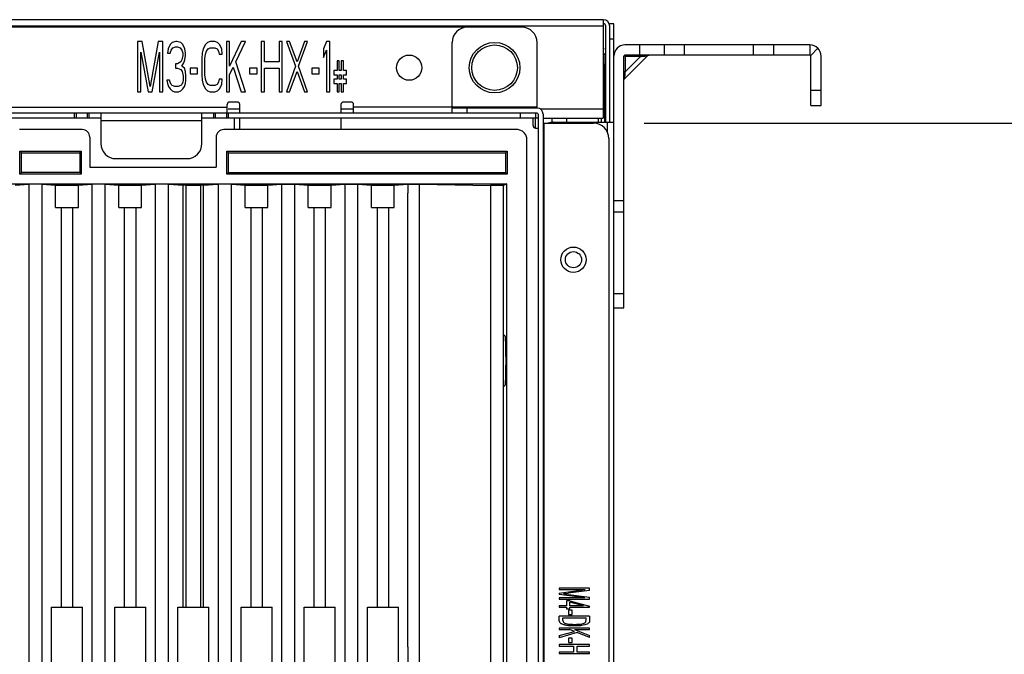
# Model space of a CAD drawing. Units: millimetres. Extents: x -27853 to 3890, y -12336 to 14667.
# Drawn here: x -23230 to -23035, y -4680 to -4554 of the extents above; entities that cross this region are included whole.
import ezdxf

# ---------------------------------------------------------------- set-up
doc = ezdxf.new("R2010")
doc.units = ezdxf.units.MM
doc.header["$LTSCALE"] = 46.255
doc.header["$PDMODE"] = 3
doc.header["$PDSIZE"] = 8
doc.layers.get('0').update_dxf_attribs({"linetype": 'CONTINUOUS'})
doc.layers.get('Defpoints').update_dxf_attribs({"linetype": 'CONTINUOUS'})
doc.layers.add('1', color=7, linetype='CONTINUOUS')
doc.layers.add('AXIS', color=7, linetype='CONTINUOUS')
doc.dimstyles.new('AM_GB', dxfattribs={"dimscale": 10, "dimtxt": 3.5, "dimasz": 2.5, "dimexe": 1, "dimexo": 1, "dimgap": 1.5, "dimtad": 1, "dimdsep": 46, "dimtxsty": 'Standard', "dimcen": 0, "dimclrd": 256, "dimclre": 256, "dimclrt": 2, "dimadec": 0, "dimazin": 2, "dimtp": 0.1, "dimtm": 0.1, "dimtfac": 0.71, "dimtmove": 0, "dimatfit": 3, "dimfxl": 1, "dimtzin": 0, "dimlwd": -1, "dimlwe": -1, "dimarcsym": 0})

# ---------------------------------------------------------------- blocks, each defined once
blk = doc.blocks.new('*D120')
at = {"transparency": 16777216}
for p, q in [((-23106.51, -4574.8), (-22884.2, -4574.8)), ((-22894.2, -4718.8), (-22894.2, -4634.8)), ((-23106.51, -4778.8), (-22884.2, -4778.8))]:
    blk.add_line(p, q, dxfattribs=at)
for points in [[(-22884.2, -4634.8), (-22904.2, -4634.8), (-22894.2, -4574.8)], [(-22904.2, -4718.8), (-22884.2, -4718.8), (-22894.2, -4778.8)]]:
    blk.add_solid(points, dxfattribs=at)
at = {"layer": 'Defpoints', "color": 0, "transparency": 16777216}
for p in [(-23116.51, -4574.8), (-22894.2, -4574.8), (-23116.51, -4778.8)]:
    blk.add_point(p, dxfattribs=at)
at = {"color": 2, "transparency": 16777216, "insert": (-22962.67, -4672.21), "char_height": 60, "attachment_point": 5, "rotation": 90}
blk.add_mtext('(204)', dxfattribs=at)

msp = doc.modelspace()

# ---------------------------------------------------------------- linework, layer by layer
at = {"color": 7, "linetype": 'Continuous'}
for p, q in [((-23114.612, -4554.302), (-24110.412, -4554.302)), ((-23114.612, -4554.302), (-23114.612, -4573.802)), ((-23114.612, -4555.602), (-24109.412, -4555.602)), ((-23130.712, -4555.802), (-23998.512, -4555.802)), ((-23114.112, -4574.602), (-23114.112, -4555.602)), ((-23112.512, -4555.102), (-23113.312, -4555.102)), ((-23113.312, -4574.602), (-23113.312, -4555.602)), ((-23112.512, -4798.427), (-23112.512, -4555.102)), ((-23205.825, -4558.602), (-23206.762, -4558.602)), ((-23206.762, -4558.602), (-23206.762, -4568.602)), ((-23204.262, -4567.538), (-23205.825, -4558.602)), ((-23202.7, -4558.602), (-23204.262, -4567.538)), ((-23201.762, -4558.602), (-23202.7, -4558.602)), ((-23201.762, -4568.602), (-23201.762, -4558.602)), ((-23199.158, -4558.602), (-23199.887, -4558.814)), ((-23198.95, -4558.602), (-23199.158, -4558.602)), ((-23198.221, -4558.814), (-23198.95, -4558.602)), ((-23192.387, -4558.602), (-23192.908, -4558.814)), ((-23191.45, -4558.602), (-23192.387, -4558.602)), ((-23190.929, -4558.814), (-23191.45, -4558.602)), ((-23188.533, -4558.602), (-23189.158, -4558.602)), ((-23189.158, -4558.602), (-23189.158, -4568.602)), ((-23186.242, -4558.602), (-23188.533, -4563.495)), ((-23188.533, -4563.495), (-23188.533, -4558.602)), ((-23187.283, -4562.644), (-23185.408, -4558.602)), ((-23185.408, -4558.602), (-23186.242, -4558.602)), ((-23181.658, -4558.602), (-23182.283, -4558.602)), ((-23182.283, -4558.602), (-23182.283, -4568.602)), ((-23181.658, -4562.644), (-23181.658, -4558.602)), ((-23178.117, -4558.602), (-23178.742, -4558.602)), ((-23178.742, -4558.602), (-23178.742, -4562.644)), ((-23178.117, -4568.602), (-23178.117, -4558.602)), ((-23176.658, -4558.602), (-23177.283, -4558.602)), ((-23177.283, -4558.602), (-23175.512, -4563.495)), ((-23175.2, -4562.644), (-23176.658, -4558.602)), ((-23173.742, -4558.602), (-23175.2, -4562.644)), ((-23174.887, -4563.495), (-23173.117, -4558.602)), ((-23173.117, -4558.602), (-23173.742, -4558.602)), ((-23169.367, -4558.602), (-23169.992, -4560.091)), ((-23168.742, -4558.602), (-23169.367, -4558.602)), ((-23168.742, -4568.602), (-23168.742, -4558.602)), ((-23113.312, -4558.102), (-23112.512, -4558.102)), ((-23200.721, -4560.091), (-23200.825, -4560.942)), ((-23200.304, -4559.24), (-23200.721, -4560.091)), ((-23199.887, -4558.814), (-23200.304, -4559.24)), ((-23200.304, -4560.942), (-23200.096, -4560.304)), ((-23200.096, -4560.304), (-23199.783, -4559.878)), ((-23199.783, -4559.878), (-23199.262, -4559.665)), ((-23199.262, -4559.665), (-23198.846, -4559.665)), ((-23198.846, -4559.665), (-23198.325, -4559.878)), ((-23198.325, -4559.878), (-23198.012, -4560.304)), ((-23197.804, -4559.24), (-23198.221, -4558.814)), ((-23198.012, -4560.304), (-23197.804, -4560.942)), ((-23197.387, -4560.091), (-23197.804, -4559.24)), ((-23197.283, -4560.942), (-23197.387, -4560.091)), ((-23193.742, -4560.091), (-23193.95, -4560.942)), ((-23193.325, -4559.24), (-23193.742, -4560.091)), ((-23192.908, -4558.814), (-23193.325, -4559.24)), ((-23193.325, -4561.155), (-23193.117, -4560.516)), ((-23193.117, -4560.516), (-23192.804, -4560.091)), ((-23192.804, -4560.091), (-23192.387, -4559.878)), ((-23192.387, -4559.878), (-23191.45, -4559.878)), ((-23191.45, -4559.878), (-23191.033, -4560.091)), ((-23191.033, -4560.091), (-23190.721, -4560.516)), ((-23190.512, -4559.24), (-23190.929, -4558.814)), ((-23190.721, -4560.516), (-23190.617, -4561.155)), ((-23190.096, -4560.091), (-23190.512, -4559.24)), ((-23189.992, -4561.155), (-23190.096, -4560.091)), ((-23169.992, -4560.091), (-23169.992, -4561.793)), ((-23169.992, -4561.793), (-23169.367, -4560.304)), ((-23169.367, -4560.304), (-23169.367, -4568.602)), ((-23144.512, -4572.802), (-23144.512, -4558.802)), ((-23127.712, -4571.802), (-23127.712, -4558.802)), ((-23073.712, -4559.302), (-23110.312, -4559.302)), ((-23107.457, -4559.302), (-23107.457, -4561.302)), ((-23102.488, -4561.302), (-23102.488, -4559.302)), ((-23098.512, -4561.302), (-23098.512, -4559.302)), ((-23084.968, -4559.302), (-23084.968, -4561.302)), ((-23080.873, -4561.302), (-23080.873, -4559.302)), ((-23073.712, -4559.302), (-23073.712, -4561.302)), ((-23072.157, -4559.946), (-23073.571, -4561.36)), ((-23206.137, -4568.602), (-23206.137, -4560.729)), ((-23206.137, -4560.729), (-23204.679, -4568.602)), ((-23203.846, -4568.602), (-23202.387, -4560.729)), ((-23202.387, -4560.729), (-23202.387, -4568.602)), ((-23200.825, -4560.942), (-23200.304, -4560.942)), ((-23198.012, -4562.219), (-23198.221, -4562.644)), ((-23197.804, -4561.368), (-23198.012, -4562.219)), ((-23197.804, -4560.942), (-23197.804, -4561.368)), ((-23197.596, -4562.857), (-23197.387, -4562.219)), ((-23197.387, -4562.219), (-23197.283, -4561.368)), ((-23197.283, -4561.368), (-23197.283, -4560.942)), ((-23193.95, -4560.942), (-23194.054, -4562.006)), ((-23194.054, -4562.006), (-23194.054, -4565.197)), ((-23193.429, -4562.006), (-23193.325, -4561.155)), ((-23193.429, -4565.197), (-23193.429, -4562.006)), ((-23190.617, -4561.155), (-23189.992, -4561.155)), ((-23166.867, -4562.431), (-23167.283, -4562.431)), ((-23167.283, -4562.431), (-23167.283, -4564.346)), ((-23166.867, -4564.346), (-23166.867, -4562.431)), ((-23166.033, -4562.431), (-23166.45, -4562.431)), ((-23166.45, -4562.431), (-23166.45, -4564.346)), ((-23166.033, -4564.346), (-23166.033, -4562.431)), ((-23114.537, -4560.91), (-23114.413, -4561.033)), ((-23114.413, -4561.033), (-23114.237, -4561.265)), ((-23114.312, -4561.166), (-23114.312, -4563.068)), ((-23110.512, -4611.302), (-23110.512, -4561.502)), ((-23105.875, -4561.448), (-23110.366, -4565.939)), ((-23073.712, -4561.302), (-23110.312, -4561.302)), ((-23107.264, -4561.574), (-23110.24, -4561.574)), ((-23110.24, -4564.55), (-23107.264, -4561.574)), ((-23110.24, -4564.55), (-23110.24, -4561.574)), ((-23073.512, -4571.302), (-23073.512, -4561.502)), ((-23071.512, -4571.302), (-23071.512, -4561.502)), ((-23198.846, -4563.07), (-23199.262, -4563.07)), ((-23199.262, -4563.07), (-23199.262, -4563.921)), ((-23199.262, -4563.921), (-23198.846, -4563.921)), ((-23198.221, -4562.644), (-23198.846, -4563.07)), ((-23198.846, -4563.921), (-23198.221, -4564.133)), ((-23198.221, -4564.133), (-23197.908, -4564.559)), ((-23198.012, -4563.495), (-23197.596, -4562.857)), ((-23197.492, -4563.921), (-23198.012, -4563.495)), ((-23197.283, -4564.559), (-23197.492, -4563.921)), ((-23194.887, -4563.921), (-23196.346, -4563.921)), ((-23196.346, -4563.921), (-23196.346, -4564.985)), ((-23194.887, -4564.985), (-23194.887, -4563.921)), ((-23188.533, -4565.197), (-23187.804, -4563.708)), ((-23187.804, -4563.708), (-23186.242, -4568.602)), ((-23185.408, -4568.602), (-23187.283, -4562.644)), ((-23183.117, -4563.921), (-23184.575, -4563.921)), ((-23184.575, -4563.921), (-23184.575, -4564.985)), ((-23183.117, -4564.985), (-23183.117, -4563.921)), ((-23178.742, -4562.644), (-23181.658, -4562.644)), ((-23181.658, -4563.921), (-23178.742, -4563.921)), ((-23181.658, -4568.602), (-23181.658, -4563.921)), ((-23178.742, -4563.921), (-23178.742, -4568.602)), ((-23175.512, -4563.495), (-23177.283, -4568.602)), ((-23173.117, -4568.602), (-23174.887, -4563.495)), ((-23170.825, -4563.921), (-23172.283, -4563.921)), ((-23172.283, -4563.921), (-23172.283, -4564.985)), ((-23170.825, -4564.985), (-23170.825, -4563.921)), ((-23167.283, -4564.346), (-23167.908, -4564.346)), ((-23167.908, -4564.346), (-23167.908, -4565.197)), ((-23166.45, -4564.346), (-23166.867, -4564.346)), ((-23165.408, -4564.346), (-23166.033, -4564.346)), ((-23165.408, -4565.197), (-23165.408, -4564.346)), ((-23114.362, -4563.118), (-23114.362, -4574.602)), ((-23200.408, -4566.261), (-23200.929, -4566.261)), ((-23200.929, -4566.261), (-23200.825, -4566.899)), ((-23200.304, -4566.687), (-23200.408, -4566.261)), ((-23197.908, -4564.559), (-23197.7, -4565.41)), ((-23197.7, -4566.261), (-23197.804, -4566.687)), ((-23197.7, -4565.41), (-23197.7, -4566.261)), ((-23197.179, -4565.41), (-23197.283, -4564.559)), ((-23197.283, -4566.899), (-23197.179, -4566.261)), ((-23197.179, -4566.261), (-23197.179, -4565.41)), ((-23196.346, -4564.985), (-23194.887, -4564.985)), ((-23194.054, -4565.197), (-23193.95, -4566.261)), ((-23193.95, -4566.261), (-23193.742, -4567.112)), ((-23193.325, -4566.048), (-23193.429, -4565.197)), ((-23193.117, -4566.687), (-23193.325, -4566.048)), ((-23190.617, -4566.048), (-23190.721, -4566.687)), ((-23189.992, -4566.048), (-23190.617, -4566.048)), ((-23190.096, -4567.112), (-23189.992, -4566.048)), ((-23188.533, -4568.602), (-23188.533, -4565.197)), ((-23184.575, -4564.985), (-23183.117, -4564.985)), ((-23176.658, -4568.602), (-23175.2, -4564.559)), ((-23175.2, -4564.559), (-23173.742, -4568.602)), ((-23172.283, -4564.985), (-23170.825, -4564.985)), ((-23167.908, -4565.197), (-23167.283, -4565.197)), ((-23167.283, -4566.048), (-23167.908, -4566.048)), ((-23167.908, -4566.048), (-23167.908, -4566.899)), ((-23167.283, -4565.197), (-23167.283, -4566.048)), ((-23166.867, -4565.197), (-23166.45, -4565.197)), ((-23166.867, -4566.048), (-23166.867, -4565.197)), ((-23166.45, -4566.048), (-23166.867, -4566.048)), ((-23166.45, -4565.197), (-23166.45, -4566.048)), ((-23166.033, -4565.197), (-23165.408, -4565.197)), ((-23166.033, -4566.048), (-23166.033, -4565.197)), ((-23165.408, -4566.048), (-23166.033, -4566.048)), ((-23165.408, -4566.899), (-23165.408, -4566.048)), ((-23200.825, -4566.899), (-23200.617, -4567.538)), ((-23200.617, -4567.538), (-23200.304, -4567.963)), ((-23200.096, -4567.112), (-23200.304, -4566.687)), ((-23200.304, -4567.963), (-23199.887, -4568.389)), ((-23199.887, -4567.325), (-23200.096, -4567.112)), ((-23199.367, -4567.538), (-23199.887, -4567.325)), ((-23198.742, -4567.538), (-23199.367, -4567.538)), ((-23198.221, -4567.325), (-23198.742, -4567.538)), ((-23198.012, -4567.112), (-23198.221, -4567.325)), ((-23198.221, -4568.389), (-23197.804, -4567.963)), ((-23197.804, -4566.687), (-23198.012, -4567.112)), ((-23197.804, -4567.963), (-23197.492, -4567.538)), ((-23197.492, -4567.538), (-23197.283, -4566.899)), ((-23193.742, -4567.112), (-23193.325, -4567.963)), ((-23193.325, -4567.963), (-23192.908, -4568.389)), ((-23192.804, -4567.112), (-23193.117, -4566.687)), ((-23192.387, -4567.325), (-23192.804, -4567.112)), ((-23191.45, -4567.325), (-23192.387, -4567.325)), ((-23191.033, -4567.112), (-23191.45, -4567.325)), ((-23190.721, -4566.687), (-23191.033, -4567.112)), ((-23190.929, -4568.389), (-23190.512, -4567.963)), ((-23190.512, -4567.963), (-23190.096, -4567.112)), ((-23167.908, -4566.899), (-23167.283, -4566.899)), ((-23167.283, -4566.899), (-23167.283, -4568.602)), ((-23166.867, -4566.899), (-23166.45, -4566.899)), ((-23166.867, -4568.602), (-23166.867, -4566.899)), ((-23166.45, -4566.899), (-23166.45, -4568.602)), ((-23166.033, -4566.899), (-23165.408, -4566.899)), ((-23166.033, -4568.602), (-23166.033, -4566.899)), ((-23071.512, -4568.302), (-23073.512, -4568.302)), ((-23206.762, -4568.602), (-23206.137, -4568.602)), ((-23204.679, -4568.602), (-23203.846, -4568.602)), ((-23202.387, -4568.602), (-23201.762, -4568.602)), ((-23199.887, -4568.389), (-23199.471, -4568.602)), ((-23199.471, -4568.602), (-23198.637, -4568.602)), ((-23198.637, -4568.602), (-23198.221, -4568.389)), ((-23192.908, -4568.389), (-23192.387, -4568.602)), ((-23192.387, -4568.602), (-23191.45, -4568.602)), ((-23191.45, -4568.602), (-23190.929, -4568.389)), ((-23189.158, -4568.602), (-23188.533, -4568.602)), ((-23186.242, -4568.602), (-23185.408, -4568.602)), ((-23182.283, -4568.602), (-23181.658, -4568.602)), ((-23178.742, -4568.602), (-23178.117, -4568.602)), ((-23177.283, -4568.602), (-23176.658, -4568.602)), ((-23173.742, -4568.602), (-23173.117, -4568.602)), ((-23169.367, -4568.602), (-23168.742, -4568.602)), ((-23167.283, -4568.602), (-23166.867, -4568.602)), ((-23166.45, -4568.602), (-23166.033, -4568.602)), ((-23478.012, -4571.602), (-23189.012, -4571.602)), ((-23189.012, -4572.802), (-23189.012, -4571.102)), ((-23186.512, -4572.002), (-23188.805, -4572.002)), ((-23187.012, -4570.602), (-23188.512, -4570.602)), ((-23186.512, -4572.802), (-23186.512, -4571.102)), ((-23166.512, -4571.102), (-23166.512, -4572.802)), ((-23164.012, -4572.002), (-23166.512, -4572.002)), ((-23164.512, -4570.602), (-23166.012, -4570.602)), ((-23164.012, -4572.802), (-23164.012, -4571.102)), ((-23127.712, -4571.602), (-23164.012, -4571.602)), ((-23127.712, -4571.802), (-23144.512, -4571.802)), ((-23141.512, -4572.802), (-23141.512, -4571.802)), ((-23114.612, -4572.002), (-23127.09, -4572.002)), ((-23114.612, -4571.302), (-23114.362, -4571.302)), ((-23073.512, -4571.302), (-23071.512, -4571.302)), ((-23127.712, -4572.802), (-24001.512, -4572.802)), ((-23214.012, -4573.802), (-23513.012, -4573.802)), ((-23219.22, -4573.802), (-23219.22, -4572.802)), ((-23218.866, -4573.802), (-23218.866, -4572.802)), ((-23216.659, -4573.802), (-23216.659, -4572.802)), ((-23216.305, -4573.802), (-23216.305, -4572.802)), ((-23214.012, -4572.802), (-23214.012, -4578.802)), ((-23194.012, -4578.802), (-23194.012, -4572.802)), ((-23127.512, -4573.802), (-23194.012, -4573.802)), ((-23191.72, -4572.802), (-23191.72, -4573.802)), ((-23191.366, -4572.802), (-23191.366, -4573.802)), ((-23189.159, -4572.802), (-23189.159, -4573.802)), ((-23188.805, -4572.802), (-23188.805, -4573.802)), ((-23186.512, -4576.052), (-23186.512, -4573.802)), ((-23166.512, -4573.802), (-23166.512, -4576.052)), ((-23131.012, -4573.802), (-23131.012, -4572.802)), ((-23128.512, -4575.252), (-23128.512, -4573.771)), ((-23128.012, -4572.802), (-23128.012, -4573.802)), ((-23128.012, -4575.752), (-23128.012, -4573.829)), ((-23127.512, -4573.002), (-23127.512, -4780.602)), ((-23126.512, -4573.002), (-23126.512, -4780.602)), ((-23126.512, -4573.802), (-23114.612, -4573.802)), ((-23124.812, -4573.806), (-23124.812, -4574.769)), ((-23121.812, -4574.602), (-23121.812, -4573.829)), ((-23115.612, -4574.002), (-23115.612, -4574.602)), ((-23114.962, -4574.602), (-23114.962, -4574.002)), ((-23217.712, -4576.052), (-23230.107, -4576.052)), ((-23194.012, -4574.302), (-23214.012, -4574.302)), ((-23131.712, -4576.052), (-23189.713, -4576.052)), ((-23128.012, -4575.752), (-23127.512, -4575.752)), ((-23126.512, -4574.802), (-23116.512, -4574.802)), ((-23126.312, -4778.802), (-23126.312, -4574.802)), ((-23124.512, -4574.602), (-23112.512, -4574.602)), ((-23113.812, -4574.602), (-23113.812, -4576.573)), ((-23216.212, -4577.551), (-23216.212, -4583.502)), ((-23191.212, -4577.551), (-23191.212, -4583.502)), ((-23129.712, -4775.552), (-23129.712, -4578.051)), ((-23113.512, -4577.802), (-23113.512, -4775.802)), ((-23230.041, -4580.323), (-23217.884, -4580.323)), ((-23230.041, -4584.88), (-23230.041, -4580.323)), ((-23229.727, -4580.637), (-23230.041, -4580.323)), ((-23229.727, -4580.637), (-23218.198, -4580.637)), ((-23229.727, -4584.566), (-23229.727, -4580.637)), ((-23218.198, -4580.637), (-23217.884, -4580.323)), ((-23218.198, -4580.637), (-23218.198, -4584.566)), ((-23217.884, -4580.323), (-23217.884, -4584.88)), ((-23211.012, -4581.802), (-23197.012, -4581.802)), ((-23189.091, -4580.323), (-23133.634, -4580.323)), ((-23189.091, -4584.88), (-23189.091, -4580.323)), ((-23188.777, -4580.637), (-23189.091, -4580.323)), ((-23188.777, -4580.637), (-23133.948, -4580.637)), ((-23188.777, -4584.566), (-23188.777, -4580.637)), ((-23133.948, -4580.637), (-23133.634, -4580.323)), ((-23133.948, -4580.637), (-23133.948, -4584.566)), ((-23133.634, -4580.323), (-23133.634, -4584.88)), ((-23216.212, -4583.502), (-23191.212, -4583.502)), ((-23229.727, -4584.566), (-23230.041, -4584.88)), ((-23217.884, -4584.88), (-23230.041, -4584.88)), ((-23218.198, -4584.566), (-23229.727, -4584.566)), ((-23218.198, -4584.566), (-23217.884, -4584.88)), ((-23188.777, -4584.566), (-23189.091, -4584.88)), ((-23133.634, -4584.88), (-23189.091, -4584.88)), ((-23188.777, -4584.566), (-23133.948, -4584.566)), ((-23133.948, -4584.566), (-23133.634, -4584.88)), ((-23557.712, -4586.802), (-23133.712, -4586.802)), ((-23230.952, -4587.028), (-23228.274, -4586.854)), ((-23228.274, -4586.854), (-23228.274, -4588.602)), ((-23225.651, -4586.854), (-23222.973, -4587.028)), ((-23225.651, -4588.602), (-23225.651, -4586.854)), ((-23222.973, -4587.028), (-23218.452, -4587.028)), ((-23222.973, -4591.502), (-23222.973, -4587.028)), ((-23218.452, -4587.028), (-23215.774, -4586.854)), ((-23218.452, -4591.502), (-23218.452, -4587.028)), ((-23215.774, -4586.854), (-23215.774, -4588.602)), ((-23213.151, -4586.854), (-23210.473, -4587.028)), ((-23213.151, -4588.602), (-23213.151, -4586.854)), ((-23210.473, -4587.028), (-23205.952, -4587.028)), ((-23210.473, -4591.502), (-23210.473, -4587.028)), ((-23205.952, -4587.028), (-23203.274, -4586.854)), ((-23205.952, -4591.502), (-23205.952, -4587.028)), ((-23203.274, -4586.854), (-23203.274, -4588.602)), ((-23200.651, -4586.854), (-23197.705, -4587.046)), ((-23200.651, -4588.602), (-23200.651, -4586.854)), ((-23197.179, -4587.046), (-23197.705, -4587.046)), ((-23197.705, -4670.552), (-23197.705, -4587.046)), ((-23197.179, -4587.046), (-23197.179, -4670.552)), ((-23193.72, -4587.046), (-23194.212, -4587.046)), ((-23194.212, -4670.552), (-23194.212, -4587.046)), ((-23193.72, -4587.046), (-23190.774, -4586.854)), ((-23193.72, -4670.552), (-23193.72, -4587.046)), ((-23190.774, -4586.854), (-23190.774, -4588.602)), ((-23188.151, -4586.854), (-23185.473, -4587.028)), ((-23188.151, -4588.602), (-23188.151, -4586.854)), ((-23185.473, -4587.028), (-23180.952, -4587.028)), ((-23185.473, -4591.502), (-23185.473, -4587.028)), ((-23180.952, -4587.028), (-23178.274, -4586.854)), ((-23180.952, -4591.502), (-23180.952, -4587.028)), ((-23178.274, -4586.854), (-23178.274, -4588.602)), ((-23175.651, -4586.854), (-23172.973, -4587.028)), ((-23175.651, -4588.602), (-23175.651, -4586.854)), ((-23172.973, -4587.028), (-23168.452, -4587.028)), ((-23172.973, -4591.502), (-23172.973, -4587.028)), ((-23168.452, -4587.028), (-23165.774, -4586.854)), ((-23168.452, -4591.502), (-23168.452, -4587.028)), ((-23165.774, -4586.854), (-23165.774, -4588.602)), ((-23163.151, -4586.854), (-23160.473, -4587.028)), ((-23163.151, -4588.602), (-23163.151, -4586.854)), ((-23160.473, -4587.028), (-23155.952, -4587.028)), ((-23160.473, -4591.502), (-23160.473, -4587.028)), ((-23155.952, -4587.028), (-23153.274, -4586.854)), ((-23155.952, -4591.502), (-23155.952, -4587.028)), ((-23153.274, -4586.854), (-23153.274, -4588.602)), ((-23150.956, -4586.844), (-23136.943, -4587.115)), ((-23150.956, -4588.602), (-23150.956, -4586.844)), ((-23134.339, -4587.115), (-23136.943, -4587.115)), ((-23136.943, -4587.115), (-23136.943, -4766.488)), ((-23133.712, -4586.802), (-23134.339, -4587.115)), ((-23134.339, -4766.488), (-23134.339, -4587.115)), ((-23133.712, -4766.802), (-23133.712, -4586.802)), ((-23228.274, -4588.602), (-23228.274, -4765.002)), ((-23225.651, -4765.002), (-23225.651, -4588.602)), ((-23215.774, -4588.602), (-23215.774, -4765.002)), ((-23213.151, -4765.002), (-23213.151, -4588.602)), ((-23203.274, -4588.602), (-23203.274, -4765.002)), ((-23200.651, -4765.002), (-23200.651, -4588.602)), ((-23190.774, -4588.602), (-23190.774, -4765.002)), ((-23188.151, -4765.002), (-23188.151, -4588.602)), ((-23178.274, -4588.602), (-23178.274, -4765.002)), ((-23175.651, -4765.002), (-23175.651, -4588.602)), ((-23165.774, -4588.602), (-23165.774, -4765.002)), ((-23163.151, -4765.002), (-23163.151, -4588.602)), ((-23153.274, -4678.395), (-23153.274, -4588.602)), ((-23150.956, -4675.189), (-23150.956, -4588.602)), ((-23222.973, -4591.502), (-23218.452, -4591.502)), ((-23221.872, -4591.502), (-23221.872, -4670.552)), ((-23219.553, -4670.552), (-23219.553, -4591.502)), ((-23210.473, -4591.502), (-23205.952, -4591.502)), ((-23209.372, -4591.502), (-23209.372, -4670.552)), ((-23207.053, -4670.552), (-23207.053, -4591.502)), ((-23185.473, -4591.502), (-23180.952, -4591.502)), ((-23184.372, -4591.502), (-23184.372, -4670.552)), ((-23182.053, -4670.552), (-23182.053, -4591.502)), ((-23172.973, -4591.502), (-23168.452, -4591.502)), ((-23171.872, -4591.502), (-23171.872, -4670.552)), ((-23169.553, -4670.552), (-23169.553, -4591.502)), ((-23160.473, -4591.502), (-23155.952, -4591.502)), ((-23159.372, -4591.502), (-23159.372, -4670.552)), ((-23157.053, -4670.552), (-23157.053, -4591.502)), ((-23110.512, -4590.121), (-23112.512, -4590.121)), ((-23112.512, -4592.357), (-23110.512, -4592.357)), ((-23110.512, -4608.538), (-23112.512, -4608.538)), ((-23112.512, -4611.302), (-23110.512, -4611.302)), ((-23134.016, -4616.947), (-23134.339, -4616.624)), ((-23134.016, -4626.657), (-23134.339, -4626.98)), ((-23117.312, -4666.802), (-23123.312, -4666.802)), ((-23123.312, -4666.802), (-23123.312, -4667.097)), ((-23123.312, -4667.766), (-23118.204, -4667.097)), ((-23123.312, -4667.097), (-23118.204, -4667.097)), ((-23117.312, -4667.262), (-23121.561, -4667.809)), ((-23117.312, -4667.262), (-23117.312, -4666.802)), ((-23123.312, -4667.766), (-23123.312, -4668.041)), ((-23118.29, -4668.713), (-23123.312, -4668.041)), ((-23118.29, -4668.713), (-23123.312, -4668.713)), ((-23123.312, -4668.713), (-23123.312, -4669.008)), ((-23123.312, -4669.008), (-23117.312, -4669.008)), ((-23121.2, -4669.293), (-23121.876, -4669.293)), ((-23121.876, -4669.293), (-23121.876, -4670.296)), ((-23121.487, -4668.043), (-23117.312, -4668.597)), ((-23121.2, -4669.293), (-23117.312, -4670.349)), ((-23118.496, -4670.296), (-23121.2, -4669.573)), ((-23121.2, -4670.296), (-23121.2, -4669.573)), ((-23117.312, -4669.008), (-23117.312, -4668.597)), ((-23223.777, -4670.552), (-23217.648, -4670.552)), ((-23223.777, -4683.052), (-23223.777, -4670.552)), ((-23217.648, -4683.052), (-23217.648, -4670.552)), ((-23211.277, -4670.552), (-23205.148, -4670.552)), ((-23211.277, -4683.052), (-23211.277, -4670.552)), ((-23205.148, -4683.052), (-23205.148, -4670.552)), ((-23198.777, -4670.552), (-23192.648, -4670.552)), ((-23198.777, -4683.052), (-23198.777, -4670.552)), ((-23192.648, -4683.052), (-23192.648, -4670.552)), ((-23186.277, -4670.552), (-23180.148, -4670.552)), ((-23186.277, -4683.052), (-23186.277, -4670.552)), ((-23180.148, -4683.052), (-23180.148, -4670.552)), ((-23173.777, -4670.552), (-23167.648, -4670.552)), ((-23173.777, -4683.052), (-23173.777, -4670.552)), ((-23167.648, -4683.052), (-23167.648, -4670.552)), ((-23161.277, -4670.552), (-23155.148, -4670.552)), ((-23161.277, -4683.052), (-23161.277, -4670.552)), ((-23155.148, -4683.052), (-23155.148, -4670.552)), ((-23121.876, -4670.296), (-23123.312, -4670.296)), ((-23123.312, -4670.296), (-23123.312, -4670.58)), ((-23123.312, -4670.58), (-23121.876, -4670.58)), ((-23121.876, -4670.58), (-23121.876, -4670.893)), ((-23121.876, -4670.893), (-23121.2, -4670.893)), ((-23120.771, -4671.151), (-23121.512, -4671.151)), ((-23121.512, -4671.151), (-23121.512, -4672.023)), ((-23118.496, -4670.296), (-23121.2, -4670.296)), ((-23121.2, -4670.58), (-23117.312, -4670.58)), ((-23121.2, -4670.893), (-23121.2, -4670.58)), ((-23120.771, -4672.023), (-23120.771, -4671.151)), ((-23117.312, -4670.58), (-23117.312, -4670.349)), ((-23117.312, -4672.374), (-23123.312, -4672.374)), ((-23122.605, -4672.68), (-23118.02, -4672.68)), ((-23122.605, -4673.173), (-23122.605, -4672.68)), ((-23121.512, -4672.023), (-23120.771, -4672.023)), ((-23150.956, -4765.002), (-23150.956, -4675.189)), ((-23117.312, -4674.694), (-23123.312, -4674.694)), ((-23123.312, -4674.694), (-23123.312, -4675)), ((-23123.312, -4675), (-23121.233, -4675)), ((-23123.312, -4676.202), (-23120.276, -4675.378)), ((-23120.276, -4675.378), (-23121.233, -4675)), ((-23120.289, -4675), (-23117.312, -4675)), ((-23120.289, -4675), (-23117.312, -4676.148)), ((-23117.312, -4675), (-23117.312, -4674.694)), ((-23119.744, -4675.593), (-23123.312, -4676.605)), ((-23123.312, -4676.202), (-23123.312, -4676.605)), ((-23120.771, -4676.714), (-23121.512, -4676.714)), ((-23121.512, -4676.714), (-23121.512, -4677.586)), ((-23120.771, -4677.586), (-23120.771, -4676.714)), ((-23117.312, -4676.563), (-23119.744, -4675.593)), ((-23117.312, -4676.563), (-23117.312, -4676.148)), ((-23153.274, -4678.395), (-23153.274, -4765.002)), ((-23117.312, -4677.946), (-23123.312, -4677.946)), ((-23123.312, -4677.946), (-23123.312, -4678.252)), ((-23123.312, -4678.252), (-23120.485, -4678.252)), ((-23121.512, -4677.586), (-23120.771, -4677.586)), ((-23120.485, -4678.252), (-23120.485, -4679.453)), ((-23119.776, -4678.252), (-23117.312, -4678.252)), ((-23119.776, -4679.453), (-23119.776, -4678.252)), ((-23117.312, -4678.252), (-23117.312, -4677.946)), ((-23120.485, -4679.453), (-23123.312, -4679.453)), ((-23123.312, -4679.453), (-23123.312, -4679.76)), ((-23123.312, -4679.76), (-23117.312, -4679.76)), ((-23117.312, -4679.453), (-23119.776, -4679.453)), ((-23117.312, -4679.76), (-23117.312, -4679.453))]:
    msp.add_line(p, q, dxfattribs=at)
for points in [[(-23105.875, -4561.448), (-23105.861, -4561.435), (-23105.71, -4561.339), (-23105.521, -4561.302)], [(-23110.512, -4566.293), (-23110.475, -4566.104), (-23110.379, -4565.953), (-23110.366, -4565.939)]]:
    msp.add_lwpolyline(points, dxfattribs=at)
for centre, radius in [((-23136.112, -4563.802), 5), ((-23136.112, -4563.802), 4.5), ((-23120.512, -4601.802), 2.5), ((-23120.512, -4601.802), 1.6)]:
    msp.add_circle(centre, radius, dxfattribs=at)
for centre, radius, start, end in [((-23114.612, -4555.602), 1.3, 0, 90), ((-23141.512, -4558.802), 3, 90, 180), ((-23130.712, -4558.802), 3, 0, 90), ((-23114.612, -4555.602), 0.5, 0, 90), ((-23110.312, -4561.502), 2.2, 90, 180), ((-23073.712, -4561.502), 2.2, 0, 90), ((-23110.312, -4561.502), 0.2, 90, 180), ((-23073.712, -4561.502), 0.2, 0, 90), ((-23114.612, -4562.685), 0.5, 300, 330), ((-23188.512, -4571.102), 0.5, 90, 180), ((-23187.012, -4571.102), 0.5, 0, 90), ((-23166.012, -4571.102), 0.5, 90, 180), ((-23164.512, -4571.102), 0.5, 0, 90), ((-23127.712, -4573.002), 1.2, 0, 90), ((-23127.712, -4573.002), 0.2, 0, 90), ((-23128.012, -4575.252), 0.5, 180, 270), ((-23124.512, -4577.602), 3, 90, 109.64636), ((-23116.512, -4577.802), 3, 0, 90), ((-23211.012, -4578.802), 3, 180, 270), ((-23197.012, -4578.802), 3, 270, 0), ((-23128.326, -4618.125), 50.14, 276.73218, 277.09377), ((-23128.123, -4715.125), 47.545, 82.69457, 83.1451), ((-23138.571, -4535.69), 133.21, 277.08781, 277.33625), ((-23137.611, -4789.355), 122.378, 82.42895, 82.70745), ((-23121.412, -4670.624), 3.571, 254.52443, 256.30376)]:
    msp.add_arc(centre, radius, start, end, dxfattribs=at)
msp.add_ellipse((-23217.713, -4577.552), major_axis=(1.061, 1.061), ratio=0.999315, start_param=-0.7850555, end_param=0.7850555, dxfattribs=at)
for points in [[(-23114.367, -4560.145), (-23114.457, -4560.094), (-23114.557, -4560.057), (-23114.658, -4560.031)], [(-23122.605, -4673.173), (-23122.605, -4673.326), (-23122.528, -4673.558), (-23122.316, -4673.688), (-23122.183, -4673.74)], [(-23122.909, -4673.856), (-23123.042, -4673.78), (-23123.142, -4673.687), (-23123.21, -4673.58)], [(-23122.747, -4673.936), (-23122.807, -4673.91), (-23122.861, -4673.883), (-23122.909, -4673.856)], [(-23122.365, -4674.066), (-23122.512, -4674.025), (-23122.64, -4673.982), (-23122.747, -4673.936)], [(-23121.858, -4674.174), (-23122.005, -4674.15), (-23122.139, -4674.123), (-23122.258, -4674.094)], [(-23122.183, -4673.74), (-23122.115, -4673.766), (-23122.038, -4673.79), (-23121.954, -4673.812)], [(-23121.954, -4673.812), (-23121.804, -4673.851), (-23121.628, -4673.883), (-23121.424, -4673.909)], [(-23117.398, -4673.582), (-23117.478, -4673.714), (-23117.621, -4673.827), (-23117.828, -4673.921)]]:
    msp.add_open_spline(points, degree=3, dxfattribs=at)
for points, knots in [([(-23114.422, -4560.964), (-23114.418, -4560.981), (-23114.409, -4561.002), (-23114.417, -4561.029), (-23114.413, -4561.033)], [0, 0, 0, 0, 0.7541569, 1, 1, 1, 1]), ([(-23110.24, -4561.574), (-23110.274, -4561.556), (-23110.325, -4561.533), (-23110.389, -4561.508), (-23110.429, -4561.495), (-23110.462, -4561.486), (-23110.487, -4561.484), (-23110.507, -4561.487), (-23110.512, -4561.497), (-23110.512, -4561.502)], [0, 0, 0, 0, 0.3923396, 0.5578991, 0.6991544, 0.8136832, 0.8991082, 0.9560423, 1, 1, 1, 1]), ([(-23110.24, -4561.574), (-23110.258, -4561.54), (-23110.281, -4561.489), (-23110.306, -4561.425), (-23110.319, -4561.385), (-23110.328, -4561.352), (-23110.33, -4561.327), (-23110.327, -4561.307), (-23110.317, -4561.302), (-23110.312, -4561.302)], [0, 0, 0, 0, 0.3923316, 0.5578883, 0.6991417, 0.8136696, 0.8990943, 0.9560305, 1, 1, 1, 1]), ([(-23107.037, -4561.302), (-23107.06, -4561.302), (-23107.113, -4561.317), (-23107.178, -4561.377), (-23107.23, -4561.466), (-23107.254, -4561.537), (-23107.264, -4561.574)], [0, 0, 0, 0, 0.1861533, 0.4133166, 0.68988, 1, 1, 1, 1]), ([(-23107.264, -4561.574), (-23107.175, -4561.566), (-23107.002, -4561.551), (-23106.752, -4561.528), (-23106.521, -4561.507), (-23106.343, -4561.491), (-23106.215, -4561.479), (-23106.131, -4561.471), (-23106.058, -4561.465), (-23105.995, -4561.459), (-23105.948, -4561.455), (-23105.905, -4561.45), (-23105.893, -4561.45), (-23105.873, -4561.446), (-23105.875, -4561.448)], [0, 0, 0, 0, 0.1917864, 0.3731719, 0.5408815, 0.6908173, 0.7576393, 0.8179703, 0.8709574, 0.9158351, 0.9519593, 0.978682, 0.9950796, 1, 1, 1, 1]), ([(-23110.24, -4564.55), (-23110.277, -4564.56), (-23110.348, -4564.584), (-23110.437, -4564.636), (-23110.497, -4564.701), (-23110.512, -4564.754), (-23110.512, -4564.777)], [0, 0, 0, 0, 0.3101181, 0.5866806, 0.8138454, 1, 1, 1, 1]), ([(-23110.366, -4565.939), (-23110.367, -4565.949), (-23110.359, -4565.862), (-23110.355, -4565.822), (-23110.341, -4565.666), (-23110.319, -4565.427), (-23110.284, -4565.04), (-23110.255, -4564.723), (-23110.24, -4564.55)], [0, 0, 0, 0, 0.0215381, 0.0841203, 0.1822315, 0.3093879, 0.6269936, 1, 1, 1, 1]), ([(-23189.713, -4576.052), (-23190.095, -4576.052), (-23190.885, -4576.379), (-23191.212, -4577.169), (-23191.212, -4577.551)], [0, 0, 0, 0, 0.5, 1, 1, 1, 1]), ([(-23129.712, -4578.051), (-23129.712, -4577.788), (-23129.821, -4577.263), (-23130.269, -4576.609), (-23130.924, -4576.16), (-23131.449, -4576.052), (-23131.712, -4576.052)], [0, 0, 0, 0, 0.2530812, 0.5, 0.7469188, 1, 1, 1, 1]), ([(-23225.651, -4586.854), (-23225.812, -4586.844), (-23226.25, -4586.841), (-23226.962, -4586.834), (-23227.675, -4586.841), (-23228.113, -4586.844), (-23228.274, -4586.854)], [0, 0, 0, 0, 0.1849553, 0.5000012, 0.8150462, 1, 1, 1, 1]), ([(-23213.151, -4586.854), (-23213.312, -4586.844), (-23213.75, -4586.841), (-23214.462, -4586.834), (-23215.175, -4586.841), (-23215.613, -4586.844), (-23215.774, -4586.854)], [0, 0, 0, 0, 0.1849553, 0.5000012, 0.8150462, 1, 1, 1, 1]), ([(-23200.651, -4586.854), (-23200.812, -4586.844), (-23201.25, -4586.841), (-23201.962, -4586.834), (-23202.675, -4586.841), (-23203.113, -4586.844), (-23203.274, -4586.854)], [0, 0, 0, 0, 0.1849553, 0.5000012, 0.8150462, 1, 1, 1, 1]), ([(-23197.178, -4587.046), (-23196.684, -4587.025), (-23195.695, -4587.032), (-23194.706, -4587.025), (-23194.212, -4587.046)], [0, 0, 0, 0, 0.4999535, 1, 1, 1, 1]), ([(-23188.151, -4586.854), (-23188.312, -4586.844), (-23188.75, -4586.841), (-23189.462, -4586.834), (-23190.175, -4586.841), (-23190.613, -4586.844), (-23190.774, -4586.854)], [0, 0, 0, 0, 0.1849553, 0.5000012, 0.8150462, 1, 1, 1, 1]), ([(-23178.274, -4586.854), (-23178.113, -4586.844), (-23177.675, -4586.841), (-23176.962, -4586.834), (-23176.25, -4586.841), (-23175.812, -4586.844), (-23175.651, -4586.854)], [0, 0, 0, 0, 0.1849611, 0.5000074, 0.8150505, 1, 1, 1, 1]), ([(-23165.774, -4586.854), (-23165.613, -4586.844), (-23165.175, -4586.841), (-23164.462, -4586.834), (-23163.75, -4586.841), (-23163.312, -4586.844), (-23163.151, -4586.854)], [0, 0, 0, 0, 0.1849611, 0.5000074, 0.8150505, 1, 1, 1, 1]), ([(-23153.274, -4586.854), (-23153.153, -4586.846), (-23152.822, -4586.842), (-23152.05, -4586.834), (-23151.398, -4586.836), (-23150.956, -4586.844)], [0, 0, 0, 0, 0.1568869, 0.428371, 1, 1, 1, 1]), ([(-23133.852, -4621.802), (-23133.852, -4621.493), (-23133.854, -4620.886), (-23133.863, -4620.003), (-23133.878, -4619.187), (-23133.897, -4618.467), (-23133.921, -4617.87), (-23133.944, -4617.459), (-23133.966, -4617.208), (-23133.98, -4617.081), (-23133.996, -4617), (-23134.006, -4616.956), (-23134.016, -4616.947)], [0, 0, 0, 0, 0.1905377, 0.3744116, 0.5442965, 0.6941726, 0.8186305, 0.9130379, 0.9478971, 0.974068, 0.9914137, 1, 1, 1, 1]), ([(-23134.016, -4626.657), (-23134.006, -4626.647), (-23133.996, -4626.603), (-23133.98, -4626.522), (-23133.966, -4626.395), (-23133.944, -4626.144), (-23133.921, -4625.733), (-23133.897, -4625.136), (-23133.878, -4624.416), (-23133.863, -4623.6), (-23133.854, -4622.717), (-23133.852, -4622.11), (-23133.852, -4621.802)], [0, 0, 0, 0, 0.0085865, 0.0259327, 0.0521041, 0.0869637, 0.1813721, 0.3058299, 0.4557057, 0.6255896, 0.8094625, 1, 1, 1, 1]), ([(-23123.21, -4673.58), (-23123.279, -4673.472), (-23123.328, -4673.216), (-23123.308, -4672.789), (-23123.312, -4672.513), (-23123.312, -4672.374)], [0, 0, 0, 0, 0.3341199, 0.6670599, 1, 1, 1, 1]), ([(-23118.143, -4673.561), (-23118.102, -4673.52), (-23118.039, -4673.415), (-23118.015, -4673.181), (-23118.021, -4672.921), (-23118.02, -4672.761), (-23118.02, -4672.68)], [0, 0, 0, 0, 0.2643513, 0.5287026, 0.7643513, 1, 1, 1, 1]), ([(-23117.312, -4672.374), (-23117.312, -4672.506), (-23117.314, -4672.769), (-23117.307, -4673.136), (-23117.326, -4673.421), (-23117.37, -4673.535), (-23117.398, -4673.582)], [0, 0, 0, 0, 0.2981408, 0.5962815, 0.7981408, 1, 1, 1, 1]), ([(-23121.291, -4674.244), (-23121.36, -4674.238), (-23121.56, -4674.217), (-23121.744, -4674.192), (-23121.858, -4674.174)], [0, 0, 0, 0, 0.3341426, 1, 1, 1, 1]), ([(-23121.424, -4673.909), (-23121.265, -4673.929), (-23121, -4673.952), (-23120.6, -4673.967), (-23120.223, -4673.972), (-23119.813, -4673.965), (-23119.297, -4673.936), (-23118.788, -4673.858), (-23118.372, -4673.722), (-23118.2, -4673.618), (-23118.143, -4673.561)], [0, 0, 0, 0, 0.1322953, 0.1984429, 0.2645906, 0.3563004, 0.4480102, 0.6314297, 0.8157149, 1, 1, 1, 1]), ([(-23117.828, -4673.921), (-23118.095, -4674.043), (-23118.615, -4674.18), (-23119.504, -4674.27), (-23120.242, -4674.291), (-23120.858, -4674.277), (-23121.175, -4674.255), (-23121.291, -4674.244)], [0, 0, 0, 0, 0.3711039, 0.5566558, 0.7422078, 0.9005668, 1, 1, 1, 1])]:
    msp.add_open_spline(points, degree=3, knots=knots, dxfattribs=at)
at = {"layer": '1', "color": 7, "linetype": 'Continuous'}
msp.add_line((-23187.612, -4573.802), (-23187.612, -4576.052), dxfattribs=at)
at = {"layer": 'AXIS', "color": 7, "linetype": 'Continuous'}
msp.add_circle((-23153.012, -4563.802), 2.5, dxfattribs=at)

# ---------------------------------------------------------------- dimensions: what is measured, and where the dimension line sits
dim = msp.add_linear_dim(base=(-22894.196, -4574.802), p1=(-23116.512, -4778.802), p2=(-23116.512, -4574.802), angle=90, text='(204)', dimstyle='AM_GB', override={"dimtxt": 6, "dimasz": 6, "dimgap": 3})
dim.commit()
dim.dimension.update_dxf_attribs({"geometry": '*D120', "text_midpoint": (-22894.196, -4672.211), "dimtype": 160})

doc.saveas('drawing.dxf')
